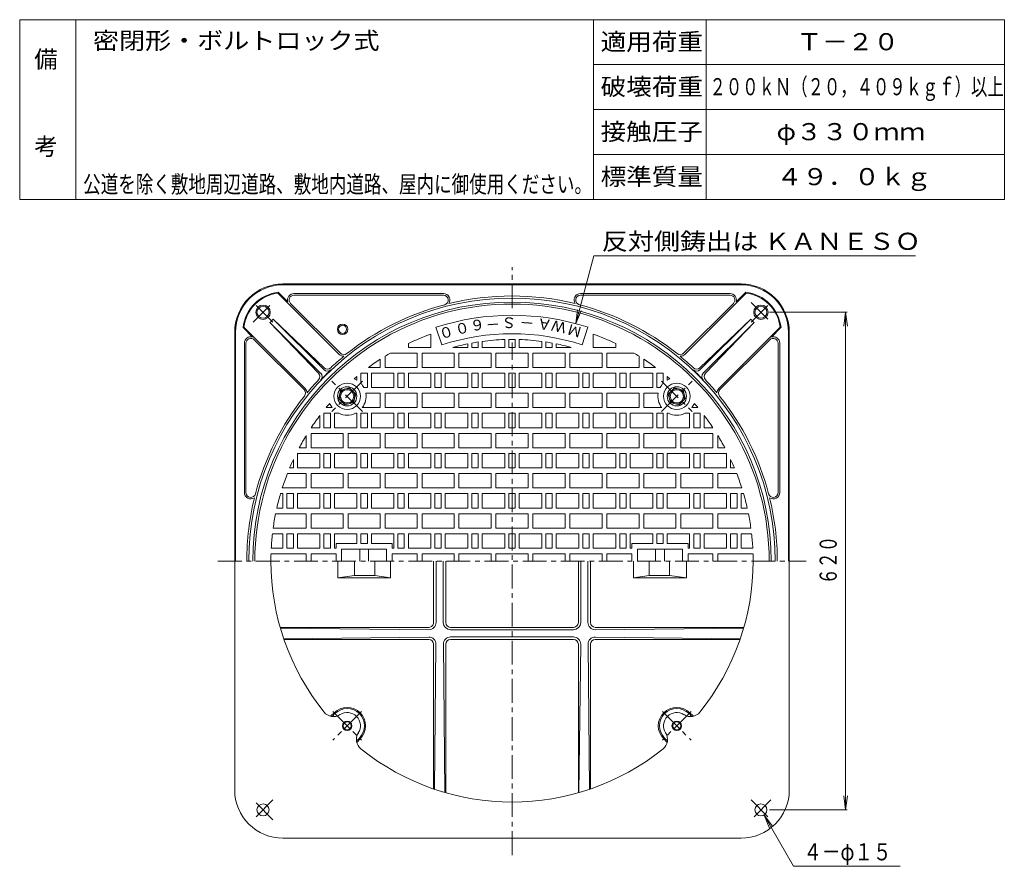
# Model space of a CAD drawing. Units: millimetres. Extents: x -687 to 542, y -938 to 985.
# Drawn here: x -687 to 538, y -69 to 985 of the extents above; entities that cross this region are included whole.
import ezdxf

# ---------------------------------------------------------------- set-up
doc = ezdxf.new("R2010")
doc.units = ezdxf.units.MM
doc.header["$LTSCALE"] = 7
doc.linetypes.add('JWW_CENTER1', pattern=[6.773333, 4.233333, -0.846667, 0.846667, -0.846667])
for name, color, linetype in [('F-0ﾚｲﾔ', 7, 'Continuous'), ('F-4ﾚｲﾔ', 7, 'Continuous'), ('その他', 7, 'Continuous'), ('仕上', 7, 'Continuous'), ('建具', 7, 'Continuous'), ('躯体', 7, 'Continuous')]:
    doc.layers.add(name, color=color, linetype=linetype)
doc.styles.add('ＭＳ ゴシック', font='txt', dxfattribs={"height": 1})

msp = doc.modelspace()

# ---------------------------------------------------------------- linework, layer by layer
at = {"layer": 'F-0ﾚｲﾔ', "color": 7, "linetype": 'Continuous', "lineweight": 9}
for p, q in [((537.9, 985.4), (-687.1, 985.4)), ((-687.1, 761.4), (-687.1, 985.4)), ((-617.1, 761.4), (-617.1, 985.4)), ((26.9, 761.4), (26.9, 985.4)), ((166.9, 761.4), (166.9, 985.4)), ((537.9, 761.4), (537.9, 985.4)), ((537.9, 929.4), (26.9, 929.4)), ((537.9, 873.4), (26.9, 873.4)), ((537.9, 817.4), (26.9, 817.4)), ((537.9, 761.4), (-687.1, 761.4))]:
    msp.add_line(p, q, dxfattribs=at)
at = {"layer": 'その他', "color": 7, "linetype": 'Continuous', "lineweight": 9}
for p, q in [((4.6, 607), (27.2, 691.4)), ((27.2, 691.4), (427.3, 691.4)), ((4.6, 607), (6.8, 624.3)), ((4.6, 607), (11.3, 623.1)), ((245.6, 621.1), (342.5, 621.1)), ((340.4, 621.1), (338.1, 603.8)), ((340.4, 1.6), (340.4, 621.1)), ((340.4, 621.1), (342.6, 603.8)), ((340.4, 1.6), (338.1, 19)), ((340.4, 1.6), (342.6, 19)), ((245.6, 1.6), (342.5, 1.6)), ((238.9, -4.9), (249.5, -18.7)), ((238.9, -4.9), (245.6, -21)), ((238.9, -4.9), (275.7, -68.6)), ((275.7, -68.6), (408.1, -68.6))]:
    msp.add_line(p, q, dxfattribs=at)
at = {"layer": '仕上', "color": 3, "linetype": 'JWW_CENTER1', "lineweight": 9}
for p, q in [((-74.6, 626.1), (-74.6, 677.4)), ((-74.6, -54.6), (-74.6, 583.3)), ((-260.6, 535.5), (-298.8, 497.4)), ((-260.6, 497.4), (-298.8, 535.5)), ((111.3, 535.5), (149.5, 497.4)), ((111.3, 497.4), (149.5, 535.5)), ((-440.6, 311.4), (291.4, 311.4))]:
    msp.add_line(p, q, dxfattribs=at)
at = {"layer": '仕上', "color": 3, "linetype": 'Continuous', "lineweight": 9}
for p, q in [((-162.1, 580.5), (-169.2, 602.4)), ((12.8, 580.5), (19.9, 602.4)), ((-175.6, 593.9), (-175.6, 577.4)), ((26.4, 593.9), (26.4, 577.4)), ((-203.6, 582.2), (-203.6, 577.4)), ((-175.6, 577.4), (-203.6, 577.4)), ((-129.6, 577.4), (-148.3, 577.4)), ((-129.6, 581.9), (-129.6, 577.4)), ((-124.6, 582.8), (-124.6, 577.4)), ((-124.6, 577.4), (-116.6, 577.4)), ((-116.6, 584.2), (-116.6, 577.4)), ((-111.6, 584.9), (-111.6, 577.4)), ((-83.6, 577.4), (-111.6, 577.4)), ((-83.6, 587.2), (-83.6, 577.4)), ((-78.6, 587.4), (-78.6, 577.4)), ((-78.6, 577.4), (-70.6, 577.4)), ((-70.6, 587.4), (-70.6, 577.4)), ((-65.6, 587.2), (-65.6, 577.4)), ((-65.6, 577.4), (-37.6, 577.4)), ((-37.6, 584.9), (-37.6, 577.4)), ((-32.6, 584.2), (-32.6, 577.4)), ((-24.6, 577.4), (-32.6, 577.4)), ((-24.6, 582.8), (-24.6, 577.4)), ((-19.6, 581.9), (-19.6, 577.4)), ((-19.6, 577.4), (-1, 577.4)), ((26.4, 577.4), (54.4, 577.4)), ((54.4, 582.2), (54.4, 577.4)), ((-232.6, 552.4), (-232.6, 566.4)), ((-226, 570.4), (-192.6, 570.4)), ((-192.6, 552.4), (-192.6, 570.4)), ((-186.6, 552.4), (-186.6, 570.4)), ((-186.6, 570.4), (-146.6, 570.4)), ((-146.6, 552.4), (-146.6, 570.4)), ((-140.6, 552.4), (-140.6, 570.4)), ((-140.6, 570.4), (-100.6, 570.4)), ((-100.6, 552.4), (-100.6, 570.4)), ((-94.6, 570.4), (-54.6, 570.4)), ((-94.6, 552.4), (-94.6, 570.4)), ((-54.6, 552.4), (-54.6, 570.4)), ((-48.6, 552.4), (-48.6, 570.4)), ((-8.6, 570.4), (-48.6, 570.4)), ((-8.6, 552.4), (-8.6, 570.4)), ((-2.6, 552.4), (-2.6, 570.4)), ((37.4, 570.4), (-2.6, 570.4)), ((37.4, 552.4), (37.4, 570.4)), ((43.4, 552.4), (43.4, 570.4)), ((76.8, 570.4), (43.4, 570.4)), ((83.4, 552.4), (83.4, 566.4)), ((-238.6, 552.4), (-253.3, 552.4)), ((-238.6, 552.4), (-238.6, 562.6)), ((-192.6, 552.4), (-232.6, 552.4)), ((-146.6, 552.4), (-186.6, 552.4)), ((-100.6, 552.4), (-140.6, 552.4)), ((-94.6, 552.4), (-54.6, 552.4)), ((-48.6, 552.4), (-8.6, 552.4)), ((-2.6, 552.4), (37.4, 552.4)), ((43.4, 552.4), (83.4, 552.4)), ((89.4, 552.4), (89.4, 562.6)), ((89.4, 552.4), (104, 552.4)), ((-267.6, 541.1), (-267.6, 536.6)), ((-262.6, 545.2), (-262.6, 532.6)), ((-262.4, 545.4), (-254.6, 545.4)), ((-254.6, 545.4), (-254.6, 527.4)), ((-249.6, 545.4), (-249.6, 527.4)), ((-221.6, 545.4), (-249.6, 545.4)), ((-221.6, 545.4), (-221.6, 527.4)), ((-216.6, 545.4), (-216.6, 527.4)), ((-216.6, 545.4), (-208.6, 545.4)), ((-208.6, 545.4), (-208.6, 527.4)), ((-203.6, 545.4), (-203.6, 527.4)), ((-175.6, 545.4), (-203.6, 545.4)), ((-175.6, 545.4), (-175.6, 527.4)), ((-170.6, 545.4), (-170.6, 527.4)), ((-170.6, 545.4), (-162.6, 545.4)), ((-162.6, 545.4), (-162.6, 527.4)), ((-157.6, 545.4), (-157.6, 527.4)), ((-129.6, 545.4), (-157.6, 545.4)), ((-129.6, 545.4), (-129.6, 527.4)), ((-124.6, 545.4), (-124.6, 527.4)), ((-124.6, 545.4), (-116.6, 545.4)), ((-116.6, 545.4), (-116.6, 527.4)), ((-111.6, 545.4), (-111.6, 527.4)), ((-83.6, 545.4), (-111.6, 545.4)), ((-83.6, 545.4), (-83.6, 527.4)), ((-78.6, 545.4), (-70.6, 545.4)), ((-78.6, 545.4), (-78.6, 527.4)), ((-70.6, 545.4), (-70.6, 527.4)), ((-65.6, 545.4), (-37.6, 545.4)), ((-65.6, 545.4), (-65.6, 527.4)), ((-37.6, 545.4), (-37.6, 527.4)), ((-32.6, 545.4), (-32.6, 527.4)), ((-24.6, 545.4), (-32.6, 545.4)), ((-24.6, 545.4), (-24.6, 527.4)), ((-19.6, 545.4), (8.4, 545.4)), ((-19.6, 545.4), (-19.6, 527.4)), ((8.4, 545.4), (8.4, 527.4)), ((13.4, 545.4), (13.4, 527.4)), ((21.4, 545.4), (13.4, 545.4)), ((21.4, 545.4), (21.4, 527.4)), ((26.4, 545.4), (54.4, 545.4)), ((26.4, 545.4), (26.4, 527.4)), ((54.4, 545.4), (54.4, 527.4)), ((59.4, 545.4), (59.4, 527.4)), ((67.4, 545.4), (59.4, 545.4)), ((67.4, 545.4), (67.4, 527.4)), ((72.4, 545.4), (100.4, 545.4)), ((72.4, 545.4), (72.4, 527.4)), ((100.4, 545.4), (100.4, 527.4)), ((105.4, 545.4), (105.4, 527.4)), ((113.1, 545.4), (105.4, 545.4)), ((113.4, 545.2), (113.4, 532.6)), ((118.4, 541.1), (118.4, 536.6)), ((-258.9, 527.4), (-254.6, 527.4)), ((-221.6, 527.4), (-249.6, 527.4)), ((-216.6, 527.4), (-208.6, 527.4)), ((-175.6, 527.4), (-203.6, 527.4)), ((-170.6, 527.4), (-162.6, 527.4)), ((-129.6, 527.4), (-157.6, 527.4)), ((-124.6, 527.4), (-116.6, 527.4)), ((-83.6, 527.4), (-111.6, 527.4)), ((-78.6, 527.4), (-70.6, 527.4)), ((-65.6, 527.4), (-37.6, 527.4)), ((-24.6, 527.4), (-32.6, 527.4)), ((-19.6, 527.4), (8.4, 527.4)), ((21.4, 527.4), (13.4, 527.4)), ((26.4, 527.4), (54.4, 527.4)), ((67.4, 527.4), (59.4, 527.4)), ((72.4, 527.4), (100.4, 527.4)), ((109.6, 527.4), (105.4, 527.4)), ((-256.5, 520.4), (-238.6, 520.4)), ((-238.6, 502.4), (-238.6, 520.4)), ((-232.6, 502.4), (-232.6, 520.4)), ((-232.6, 520.4), (-192.6, 520.4)), ((-192.6, 502.4), (-192.6, 520.4)), ((-186.6, 502.4), (-186.6, 520.4)), ((-186.6, 520.4), (-146.6, 520.4)), ((-146.6, 502.4), (-146.6, 520.4)), ((-140.6, 502.4), (-140.6, 520.4)), ((-140.6, 520.4), (-100.6, 520.4)), ((-100.6, 502.4), (-100.6, 520.4)), ((-94.6, 502.4), (-94.6, 520.4)), ((-94.6, 520.4), (-54.6, 520.4)), ((-54.6, 502.4), (-54.6, 520.4)), ((-48.6, 502.4), (-48.6, 520.4)), ((-48.6, 520.4), (-8.6, 520.4)), ((-8.6, 502.4), (-8.6, 520.4)), ((-2.6, 502.4), (-2.6, 520.4)), ((37.4, 520.4), (-2.6, 520.4)), ((37.4, 502.4), (37.4, 520.4)), ((43.4, 502.4), (43.4, 520.4)), ((83.4, 520.4), (43.4, 520.4)), ((83.4, 502.4), (83.4, 520.4)), ((89.4, 502.4), (89.4, 520.4)), ((107.3, 520.4), (89.4, 520.4)), ((-298.5, 502.4), (-306, 502.4)), ((-238.6, 502.4), (-260.9, 502.4)), ((-192.6, 502.4), (-232.6, 502.4)), ((-146.6, 502.4), (-186.6, 502.4)), ((-100.6, 502.4), (-140.6, 502.4)), ((-54.6, 502.4), (-94.6, 502.4)), ((-8.6, 502.4), (-48.6, 502.4)), ((-2.6, 502.4), (37.4, 502.4)), ((43.4, 502.4), (83.4, 502.4)), ((89.4, 502.4), (111.6, 502.4)), ((149.3, 502.4), (156.7, 502.4)), ((-313.6, 492.7), (-313.6, 477.4)), ((-308.6, 495.4), (-308.6, 477.4)), ((-308.6, 495.4), (-300.6, 495.4)), ((-300.6, 495.4), (-300.6, 477.4)), ((-295.6, 495.4), (-295.6, 477.4)), ((-290.1, 495.4), (-295.6, 495.4)), ((-267.6, 495.4), (-269.3, 495.4)), ((-267.6, 495.4), (-267.6, 477.4)), ((-262.6, 495.4), (-262.6, 477.4)), ((-262.6, 495.4), (-254.6, 495.4)), ((-254.6, 495.4), (-254.6, 477.4)), ((-249.6, 495.4), (-249.6, 477.4)), ((-221.6, 495.4), (-249.6, 495.4)), ((-221.6, 495.4), (-221.6, 477.4)), ((-216.6, 495.4), (-216.6, 477.4)), ((-216.6, 495.4), (-208.6, 495.4)), ((-208.6, 495.4), (-208.6, 477.4)), ((-203.6, 495.4), (-203.6, 477.4)), ((-175.6, 495.4), (-203.6, 495.4)), ((-175.6, 495.4), (-175.6, 477.4)), ((-170.6, 495.4), (-170.6, 477.4)), ((-170.6, 495.4), (-162.6, 495.4)), ((-162.6, 495.4), (-162.6, 477.4)), ((-157.6, 495.4), (-157.6, 477.4)), ((-129.6, 495.4), (-157.6, 495.4)), ((-129.6, 495.4), (-129.6, 477.4)), ((-124.6, 495.4), (-124.6, 477.4)), ((-124.6, 495.4), (-116.6, 495.4)), ((-116.6, 495.4), (-116.6, 477.4)), ((-111.6, 495.4), (-111.6, 477.4)), ((-83.6, 495.4), (-111.6, 495.4)), ((-83.6, 495.4), (-83.6, 477.4)), ((-78.6, 495.4), (-70.6, 495.4)), ((-78.6, 495.4), (-78.6, 477.4)), ((-70.6, 495.4), (-70.6, 477.4)), ((-65.6, 495.4), (-37.6, 495.4)), ((-65.6, 495.4), (-65.6, 477.4)), ((-37.6, 495.4), (-37.6, 477.4)), ((-32.6, 495.4), (-32.6, 477.4)), ((-24.6, 495.4), (-32.6, 495.4)), ((-24.6, 495.4), (-24.6, 477.4)), ((-19.6, 495.4), (8.4, 495.4)), ((-19.6, 495.4), (-19.6, 477.4)), ((8.4, 495.4), (8.4, 477.4)), ((13.4, 495.4), (13.4, 477.4)), ((21.4, 495.4), (13.4, 495.4)), ((21.4, 495.4), (21.4, 477.4)), ((26.4, 495.4), (54.4, 495.4)), ((26.4, 495.4), (26.4, 477.4)), ((54.4, 495.4), (54.4, 477.4)), ((59.4, 495.4), (59.4, 477.4)), ((67.4, 495.4), (59.4, 495.4)), ((67.4, 495.4), (67.4, 477.4)), ((72.4, 495.4), (100.4, 495.4)), ((72.4, 495.4), (72.4, 477.4)), ((100.4, 495.4), (100.4, 477.4)), ((105.4, 495.4), (105.4, 477.4)), ((113.4, 495.4), (105.4, 495.4)), ((113.4, 495.4), (113.4, 477.4)), ((118.4, 495.4), (118.4, 477.4)), ((118.4, 495.4), (120, 495.4)), ((140.9, 495.4), (146.4, 495.4)), ((146.4, 495.4), (146.4, 477.4)), ((151.4, 495.4), (151.4, 477.4)), ((159.4, 495.4), (151.4, 495.4)), ((159.4, 495.4), (159.4, 477.4)), ((164.4, 492.7), (164.4, 477.4)), ((-330.6, 452.4), (-330.6, 467.8)), ((-324.6, 452.4), (-324.6, 470.4)), ((-324.6, 470.4), (-284.6, 470.4)), ((-324.5, 477.4), (-313.6, 477.4)), ((-308.6, 477.4), (-300.6, 477.4)), ((-267.6, 477.4), (-295.6, 477.4)), ((-284.6, 452.4), (-284.6, 470.4)), ((-278.6, 452.4), (-278.6, 470.4)), ((-278.6, 470.4), (-238.6, 470.4)), ((-262.6, 477.4), (-254.6, 477.4)), ((-221.6, 477.4), (-249.6, 477.4)), ((-238.6, 452.4), (-238.6, 470.4)), ((-232.6, 452.4), (-232.6, 470.4)), ((-232.6, 470.4), (-192.6, 470.4)), ((-216.6, 477.4), (-208.6, 477.4)), ((-175.6, 477.4), (-203.6, 477.4)), ((-192.6, 452.4), (-192.6, 470.4)), ((-186.6, 452.4), (-186.6, 470.4)), ((-186.6, 470.4), (-146.6, 470.4)), ((-170.6, 477.4), (-162.6, 477.4)), ((-129.6, 477.4), (-157.6, 477.4)), ((-146.6, 452.4), (-146.6, 470.4)), ((-140.6, 452.4), (-140.6, 470.4)), ((-140.6, 470.4), (-100.6, 470.4)), ((-124.6, 477.4), (-116.6, 477.4)), ((-83.6, 477.4), (-111.6, 477.4)), ((-100.6, 452.4), (-100.6, 470.4)), ((-94.6, 452.4), (-94.6, 470.4)), ((-94.6, 470.4), (-54.6, 470.4)), ((-78.6, 477.4), (-70.6, 477.4)), ((-65.6, 477.4), (-37.6, 477.4)), ((-54.6, 452.4), (-54.6, 470.4)), ((-48.6, 452.4), (-48.6, 470.4)), ((-48.6, 470.4), (-8.6, 470.4)), ((-24.6, 477.4), (-32.6, 477.4)), ((-19.6, 477.4), (8.4, 477.4)), ((-8.6, 452.4), (-8.6, 470.4)), ((-2.6, 452.4), (-2.6, 470.4)), ((-2.6, 470.4), (37.4, 470.4)), ((21.4, 477.4), (13.4, 477.4)), ((26.4, 477.4), (54.4, 477.4)), ((37.4, 452.4), (37.4, 470.4)), ((43.4, 452.4), (43.4, 470.4)), ((83.4, 470.4), (43.4, 470.4)), ((67.4, 477.4), (59.4, 477.4)), ((72.4, 477.4), (100.4, 477.4)), ((83.4, 452.4), (83.4, 470.4)), ((89.4, 452.4), (89.4, 470.4)), ((129.4, 470.4), (89.4, 470.4)), ((113.4, 477.4), (105.4, 477.4)), ((118.4, 477.4), (146.4, 477.4)), ((129.4, 452.4), (129.4, 470.4)), ((135.4, 452.4), (135.4, 470.4)), ((175.4, 470.4), (135.4, 470.4)), ((159.4, 477.4), (151.4, 477.4)), ((175.3, 477.4), (164.4, 477.4)), ((175.4, 452.4), (175.4, 470.4)), ((181.4, 452.4), (181.4, 467.8)), ((-341.6, 445.4), (-341.6, 427.4)), ((-313.6, 445.4), (-341.6, 445.4)), ((-330.6, 452.4), (-339.4, 452.4)), ((-284.6, 452.4), (-324.6, 452.4)), ((-313.6, 445.4), (-313.6, 427.4)), ((-308.6, 445.4), (-308.6, 427.4)), ((-308.6, 445.4), (-300.6, 445.4)), ((-300.6, 445.4), (-300.6, 427.4)), ((-295.6, 445.4), (-295.6, 427.4)), ((-267.6, 445.4), (-295.6, 445.4)), ((-238.6, 452.4), (-278.6, 452.4)), ((-267.6, 445.4), (-267.6, 427.4)), ((-262.6, 445.4), (-262.6, 427.4)), ((-262.6, 445.4), (-254.6, 445.4)), ((-254.6, 445.4), (-254.6, 427.4)), ((-249.6, 445.4), (-249.6, 427.4)), ((-221.6, 445.4), (-249.6, 445.4)), ((-192.6, 452.4), (-232.6, 452.4)), ((-221.6, 445.4), (-221.6, 427.4)), ((-216.6, 445.4), (-216.6, 427.4)), ((-216.6, 445.4), (-208.6, 445.4)), ((-208.6, 445.4), (-208.6, 427.4)), ((-203.6, 445.4), (-203.6, 427.4)), ((-175.6, 445.4), (-203.6, 445.4)), ((-146.6, 452.4), (-186.6, 452.4)), ((-175.6, 445.4), (-175.6, 427.4)), ((-170.6, 445.4), (-170.6, 427.4)), ((-170.6, 445.4), (-162.6, 445.4)), ((-162.6, 445.4), (-162.6, 427.4)), ((-157.6, 445.4), (-157.6, 427.4)), ((-129.6, 445.4), (-157.6, 445.4)), ((-100.6, 452.4), (-140.6, 452.4)), ((-129.6, 445.4), (-129.6, 427.4)), ((-124.6, 445.4), (-124.6, 427.4)), ((-124.6, 445.4), (-116.6, 445.4)), ((-116.6, 445.4), (-116.6, 427.4)), ((-111.6, 445.4), (-111.6, 427.4)), ((-83.6, 445.4), (-111.6, 445.4)), ((-54.6, 452.4), (-94.6, 452.4)), ((-83.6, 445.4), (-83.6, 427.4)), ((-78.6, 445.4), (-70.6, 445.4)), ((-78.6, 445.4), (-78.6, 427.4)), ((-70.6, 445.4), (-70.6, 427.4)), ((-65.6, 445.4), (-37.6, 445.4)), ((-65.6, 445.4), (-65.6, 427.4)), ((-8.6, 452.4), (-48.6, 452.4)), ((-37.6, 445.4), (-37.6, 427.4)), ((-32.6, 445.4), (-32.6, 427.4)), ((-24.6, 445.4), (-32.6, 445.4)), ((-24.6, 445.4), (-24.6, 427.4)), ((-19.6, 445.4), (8.4, 445.4)), ((-19.6, 445.4), (-19.6, 427.4)), ((37.4, 452.4), (-2.6, 452.4)), ((8.4, 445.4), (8.4, 427.4)), ((13.4, 445.4), (13.4, 427.4)), ((21.4, 445.4), (13.4, 445.4)), ((21.4, 445.4), (21.4, 427.4)), ((26.4, 445.4), (54.4, 445.4)), ((26.4, 445.4), (26.4, 427.4)), ((43.4, 452.4), (83.4, 452.4)), ((54.4, 445.4), (54.4, 427.4)), ((59.4, 445.4), (59.4, 427.4)), ((67.4, 445.4), (59.4, 445.4)), ((67.4, 445.4), (67.4, 427.4)), ((72.4, 445.4), (100.4, 445.4)), ((72.4, 445.4), (72.4, 427.4)), ((89.4, 452.4), (129.4, 452.4)), ((100.4, 445.4), (100.4, 427.4)), ((105.4, 445.4), (105.4, 427.4)), ((113.4, 445.4), (105.4, 445.4)), ((113.4, 445.4), (113.4, 427.4)), ((118.4, 445.4), (146.4, 445.4)), ((118.4, 445.4), (118.4, 427.4)), ((135.4, 452.4), (175.4, 452.4)), ((146.4, 445.4), (146.4, 427.4)), ((151.4, 445.4), (151.4, 427.4)), ((159.4, 445.4), (151.4, 445.4)), ((159.4, 445.4), (159.4, 427.4)), ((164.4, 445.4), (192.4, 445.4)), ((164.4, 445.4), (164.4, 427.4)), ((181.4, 452.4), (190.2, 452.4)), ((192.4, 445.4), (192.4, 427.4)), ((-346.6, 437.9), (-346.6, 427.4)), ((197.4, 437.9), (197.4, 427.4)), ((-354.1, 420.4), (-330.6, 420.4)), ((-351.3, 427.4), (-346.6, 427.4)), ((-313.6, 427.4), (-341.6, 427.4)), ((-330.6, 402.4), (-330.6, 420.4)), ((-324.6, 402.4), (-324.6, 420.4)), ((-324.6, 420.4), (-284.6, 420.4)), ((-308.6, 427.4), (-300.6, 427.4)), ((-267.6, 427.4), (-295.6, 427.4)), ((-284.6, 402.4), (-284.6, 420.4)), ((-278.6, 402.4), (-278.6, 420.4)), ((-278.6, 420.4), (-238.6, 420.4)), ((-262.6, 427.4), (-254.6, 427.4)), ((-221.6, 427.4), (-249.6, 427.4)), ((-238.6, 402.4), (-238.6, 420.4)), ((-232.6, 402.4), (-232.6, 420.4)), ((-232.6, 420.4), (-192.6, 420.4)), ((-216.6, 427.4), (-208.6, 427.4)), ((-175.6, 427.4), (-203.6, 427.4)), ((-192.6, 402.4), (-192.6, 420.4)), ((-186.6, 402.4), (-186.6, 420.4)), ((-186.6, 420.4), (-146.6, 420.4)), ((-170.6, 427.4), (-162.6, 427.4)), ((-129.6, 427.4), (-157.6, 427.4)), ((-146.6, 402.4), (-146.6, 420.4)), ((-140.6, 402.4), (-140.6, 420.4)), ((-140.6, 420.4), (-100.6, 420.4)), ((-124.6, 427.4), (-116.6, 427.4)), ((-83.6, 427.4), (-111.6, 427.4)), ((-100.6, 402.4), (-100.6, 420.4)), ((-94.6, 420.4), (-54.6, 420.4)), ((-94.6, 402.4), (-94.6, 420.4)), ((-78.6, 427.4), (-70.6, 427.4)), ((-65.6, 427.4), (-37.6, 427.4)), ((-54.6, 402.4), (-54.6, 420.4)), ((-48.6, 402.4), (-48.6, 420.4)), ((-8.6, 420.4), (-48.6, 420.4)), ((-24.6, 427.4), (-32.6, 427.4)), ((-19.6, 427.4), (8.4, 427.4)), ((-8.6, 402.4), (-8.6, 420.4)), ((-2.6, 402.4), (-2.6, 420.4)), ((37.4, 420.4), (-2.6, 420.4)), ((21.4, 427.4), (13.4, 427.4)), ((26.4, 427.4), (54.4, 427.4)), ((37.4, 402.4), (37.4, 420.4)), ((43.4, 402.4), (43.4, 420.4)), ((83.4, 420.4), (43.4, 420.4)), ((67.4, 427.4), (59.4, 427.4)), ((72.4, 427.4), (100.4, 427.4)), ((83.4, 402.4), (83.4, 420.4)), ((89.4, 402.4), (89.4, 420.4)), ((129.4, 420.4), (89.4, 420.4)), ((113.4, 427.4), (105.4, 427.4)), ((118.4, 427.4), (146.4, 427.4)), ((129.4, 402.4), (129.4, 420.4)), ((135.4, 402.4), (135.4, 420.4)), ((175.4, 420.4), (135.4, 420.4)), ((159.4, 427.4), (151.4, 427.4)), ((164.4, 427.4), (192.4, 427.4)), ((175.4, 402.4), (175.4, 420.4)), ((181.4, 402.4), (181.4, 420.4)), ((204.9, 420.4), (181.4, 420.4)), ((202, 427.4), (197.4, 427.4)), ((-362.6, 395.4), (-359.6, 395.4)), ((-330.6, 402.4), (-360.5, 402.4)), ((-359.6, 395.4), (-359.6, 377.4)), ((-354.6, 395.4), (-354.6, 377.4)), ((-354.6, 395.4), (-346.6, 395.4)), ((-346.6, 395.4), (-346.6, 377.4)), ((-341.6, 395.4), (-341.6, 377.4)), ((-313.6, 395.4), (-341.6, 395.4)), ((-284.6, 402.4), (-324.6, 402.4)), ((-313.6, 395.4), (-313.6, 377.4)), ((-308.6, 395.4), (-308.6, 377.4)), ((-308.6, 395.4), (-300.6, 395.4)), ((-300.6, 395.4), (-300.6, 377.4)), ((-295.6, 395.4), (-295.6, 377.4)), ((-267.6, 395.4), (-295.6, 395.4)), ((-238.6, 402.4), (-278.6, 402.4)), ((-267.6, 395.4), (-267.6, 377.4)), ((-262.6, 395.4), (-262.6, 377.4)), ((-262.6, 395.4), (-254.6, 395.4)), ((-254.6, 395.4), (-254.6, 377.4)), ((-249.6, 395.4), (-249.6, 377.4)), ((-221.6, 395.4), (-249.6, 395.4)), ((-192.6, 402.4), (-232.6, 402.4)), ((-221.6, 395.4), (-221.6, 377.4)), ((-216.6, 395.4), (-216.6, 377.4)), ((-216.6, 395.4), (-208.6, 395.4)), ((-208.6, 395.4), (-208.6, 377.4)), ((-203.6, 395.4), (-203.6, 377.4)), ((-175.6, 395.4), (-203.6, 395.4)), ((-146.6, 402.4), (-186.6, 402.4)), ((-175.6, 395.4), (-175.6, 377.4)), ((-170.6, 395.4), (-170.6, 377.4)), ((-170.6, 395.4), (-162.6, 395.4)), ((-162.6, 395.4), (-162.6, 377.4)), ((-157.6, 395.4), (-157.6, 377.4)), ((-129.6, 395.4), (-157.6, 395.4)), ((-100.6, 402.4), (-140.6, 402.4)), ((-129.6, 395.4), (-129.6, 377.4)), ((-124.6, 395.4), (-124.6, 377.4)), ((-124.6, 395.4), (-116.6, 395.4)), ((-116.6, 395.4), (-116.6, 377.4)), ((-111.6, 395.4), (-111.6, 377.4)), ((-83.6, 395.4), (-111.6, 395.4)), ((-94.6, 402.4), (-54.6, 402.4)), ((-83.6, 395.4), (-83.6, 377.4)), ((-78.6, 395.4), (-70.6, 395.4)), ((-78.6, 395.4), (-78.6, 377.4)), ((-70.6, 395.4), (-70.6, 377.4)), ((-65.6, 395.4), (-37.6, 395.4)), ((-65.6, 395.4), (-65.6, 377.4)), ((-48.6, 402.4), (-8.6, 402.4)), ((-37.6, 395.4), (-37.6, 377.4)), ((-32.6, 395.4), (-32.6, 377.4)), ((-24.6, 395.4), (-32.6, 395.4)), ((-24.6, 395.4), (-24.6, 377.4)), ((-19.6, 395.4), (8.4, 395.4)), ((-19.6, 395.4), (-19.6, 377.4)), ((-2.6, 402.4), (37.4, 402.4)), ((8.4, 395.4), (8.4, 377.4)), ((13.4, 395.4), (13.4, 377.4)), ((21.4, 395.4), (13.4, 395.4)), ((21.4, 395.4), (21.4, 377.4)), ((26.4, 395.4), (54.4, 395.4)), ((26.4, 395.4), (26.4, 377.4)), ((43.4, 402.4), (83.4, 402.4)), ((54.4, 395.4), (54.4, 377.4)), ((59.4, 395.4), (59.4, 377.4)), ((67.4, 395.4), (59.4, 395.4)), ((67.4, 395.4), (67.4, 377.4)), ((72.4, 395.4), (100.4, 395.4)), ((72.4, 395.4), (72.4, 377.4)), ((89.4, 402.4), (129.4, 402.4)), ((100.4, 395.4), (100.4, 377.4)), ((105.4, 395.4), (105.4, 377.4)), ((113.4, 395.4), (105.4, 395.4)), ((113.4, 395.4), (113.4, 377.4)), ((118.4, 395.4), (146.4, 395.4)), ((118.4, 395.4), (118.4, 377.4)), ((135.4, 402.4), (175.4, 402.4)), ((146.4, 395.4), (146.4, 377.4)), ((151.4, 395.4), (151.4, 377.4)), ((159.4, 395.4), (151.4, 395.4)), ((159.4, 395.4), (159.4, 377.4)), ((164.4, 395.4), (192.4, 395.4)), ((164.4, 395.4), (164.4, 377.4)), ((181.4, 402.4), (211.2, 402.4)), ((192.4, 395.4), (192.4, 377.4)), ((197.4, 395.4), (197.4, 377.4)), ((205.4, 395.4), (197.4, 395.4)), ((205.4, 395.4), (205.4, 377.4)), ((210.4, 395.4), (210.4, 377.4)), ((213.4, 395.4), (210.4, 395.4)), ((-368.8, 370.4), (-330.6, 370.4)), ((-367.3, 377.4), (-359.6, 377.4)), ((-354.6, 377.4), (-346.6, 377.4)), ((-313.6, 377.4), (-341.6, 377.4)), ((-330.6, 352.4), (-330.6, 370.4)), ((-324.6, 352.4), (-324.6, 370.4)), ((-324.6, 370.4), (-284.6, 370.4)), ((-308.6, 377.4), (-300.6, 377.4)), ((-267.6, 377.4), (-295.6, 377.4)), ((-284.6, 352.4), (-284.6, 370.4)), ((-278.6, 352.4), (-278.6, 370.4)), ((-278.6, 370.4), (-238.6, 370.4)), ((-262.6, 377.4), (-254.6, 377.4)), ((-221.6, 377.4), (-249.6, 377.4)), ((-238.6, 352.4), (-238.6, 370.4)), ((-232.6, 352.4), (-232.6, 370.4)), ((-232.6, 370.4), (-192.6, 370.4)), ((-216.6, 377.4), (-208.6, 377.4)), ((-175.6, 377.4), (-203.6, 377.4)), ((-192.6, 352.4), (-192.6, 370.4)), ((-186.6, 352.4), (-186.6, 370.4)), ((-186.6, 370.4), (-146.6, 370.4)), ((-170.6, 377.4), (-162.6, 377.4)), ((-129.6, 377.4), (-157.6, 377.4)), ((-146.6, 352.4), (-146.6, 370.4)), ((-140.6, 352.4), (-140.6, 370.4)), ((-140.6, 370.4), (-100.6, 370.4)), ((-124.6, 377.4), (-116.6, 377.4)), ((-83.6, 377.4), (-111.6, 377.4)), ((-100.6, 352.4), (-100.6, 370.4)), ((-94.6, 370.4), (-54.6, 370.4)), ((-94.6, 352.4), (-94.6, 370.4)), ((-78.6, 377.4), (-70.6, 377.4)), ((-65.6, 377.4), (-37.6, 377.4)), ((-54.6, 352.4), (-54.6, 370.4)), ((-48.6, 352.4), (-48.6, 370.4)), ((-8.6, 370.4), (-48.6, 370.4)), ((-24.6, 377.4), (-32.6, 377.4)), ((-19.6, 377.4), (8.4, 377.4)), ((-8.6, 352.4), (-8.6, 370.4)), ((-2.6, 352.4), (-2.6, 370.4)), ((37.4, 370.4), (-2.6, 370.4)), ((21.4, 377.4), (13.4, 377.4)), ((26.4, 377.4), (54.4, 377.4)), ((37.4, 352.4), (37.4, 370.4)), ((43.4, 352.4), (43.4, 370.4)), ((83.4, 370.4), (43.4, 370.4)), ((67.4, 377.4), (59.4, 377.4)), ((72.4, 377.4), (100.4, 377.4)), ((83.4, 352.4), (83.4, 370.4)), ((89.4, 352.4), (89.4, 370.4)), ((129.4, 370.4), (89.4, 370.4)), ((113.4, 377.4), (105.4, 377.4)), ((118.4, 377.4), (146.4, 377.4)), ((129.4, 352.4), (129.4, 370.4)), ((135.4, 352.4), (135.4, 370.4)), ((175.4, 370.4), (135.4, 370.4)), ((159.4, 377.4), (151.4, 377.4)), ((164.4, 377.4), (192.4, 377.4)), ((175.4, 352.4), (175.4, 370.4)), ((181.4, 352.4), (181.4, 370.4)), ((219.5, 370.4), (181.4, 370.4)), ((205.4, 377.4), (197.4, 377.4)), ((218, 377.4), (210.4, 377.4)), ((-372.7, 345.4), (-359.6, 345.4)), ((-330.6, 352.4), (-371.8, 352.4)), ((-359.6, 345.4), (-359.6, 327.4)), ((-354.6, 345.4), (-354.6, 327.4)), ((-354.6, 345.4), (-346.6, 345.4)), ((-346.6, 345.4), (-346.6, 327.4)), ((-341.6, 345.4), (-341.6, 327.4)), ((-313.6, 345.4), (-341.6, 345.4)), ((-284.6, 352.4), (-324.6, 352.4)), ((-313.6, 345.4), (-313.6, 327.4)), ((-308.6, 345.4), (-308.6, 327.4)), ((-308.6, 345.4), (-300.6, 345.4)), ((-300.6, 345.4), (-300.6, 327.4)), ((-295.6, 345.4), (-295.6, 327.4)), ((-267.6, 345.4), (-295.6, 345.4)), ((-238.6, 352.4), (-278.6, 352.4)), ((-267.6, 345.4), (-267.6, 333.4)), ((-262.6, 345.4), (-254.6, 345.4)), ((-262.6, 345.4), (-262.6, 333.4)), ((-254.6, 345.4), (-254.6, 333.4)), ((-221.6, 345.4), (-249.6, 345.4)), ((-249.6, 345.4), (-249.6, 333.4)), ((-192.6, 352.4), (-232.6, 352.4)), ((-221.6, 345.4), (-221.6, 327.4)), ((-216.6, 345.4), (-216.6, 327.4)), ((-216.6, 345.4), (-208.6, 345.4)), ((-208.6, 345.4), (-208.6, 327.4)), ((-203.6, 345.4), (-203.6, 327.4)), ((-175.6, 345.4), (-203.6, 345.4)), ((-146.6, 352.4), (-186.6, 352.4)), ((-175.6, 345.4), (-175.6, 327.4)), ((-170.6, 345.4), (-170.6, 327.4)), ((-170.6, 345.4), (-162.6, 345.4)), ((-162.6, 345.4), (-162.6, 327.4)), ((-157.6, 345.4), (-157.6, 327.4)), ((-129.6, 345.4), (-157.6, 345.4)), ((-100.6, 352.4), (-140.6, 352.4)), ((-129.6, 345.4), (-129.6, 327.4)), ((-124.6, 345.4), (-124.6, 327.4)), ((-124.6, 345.4), (-116.6, 345.4)), ((-116.6, 345.4), (-116.6, 327.4)), ((-111.6, 345.4), (-111.6, 327.4)), ((-83.6, 345.4), (-111.6, 345.4)), ((-94.6, 352.4), (-54.6, 352.4)), ((-83.6, 345.4), (-83.6, 327.4)), ((-78.6, 345.4), (-70.6, 345.4)), ((-78.6, 345.4), (-78.6, 327.4)), ((-70.6, 345.4), (-70.6, 327.4)), ((-65.6, 345.4), (-37.6, 345.4)), ((-65.6, 345.4), (-65.6, 327.4)), ((-48.6, 352.4), (-8.6, 352.4)), ((-37.6, 345.4), (-37.6, 327.4)), ((-32.6, 345.4), (-32.6, 327.4)), ((-24.6, 345.4), (-32.6, 345.4)), ((-24.6, 345.4), (-24.6, 327.4)), ((-19.6, 345.4), (8.4, 345.4)), ((-19.6, 345.4), (-19.6, 327.4)), ((-2.6, 352.4), (37.4, 352.4)), ((8.4, 345.4), (8.4, 327.4)), ((13.4, 345.4), (13.4, 327.4)), ((21.4, 345.4), (13.4, 345.4)), ((21.4, 345.4), (21.4, 327.4)), ((26.4, 345.4), (54.4, 345.4)), ((26.4, 345.4), (26.4, 327.4)), ((43.4, 352.4), (83.4, 352.4)), ((54.4, 345.4), (54.4, 327.4)), ((59.4, 345.4), (59.4, 327.4)), ((67.4, 345.4), (59.4, 345.4)), ((67.4, 345.4), (67.4, 327.4)), ((72.4, 345.4), (100.4, 345.4)), ((72.4, 345.4), (72.4, 327.4)), ((89.4, 352.4), (129.4, 352.4)), ((100.4, 345.4), (100.4, 333.4)), ((113.4, 345.4), (105.4, 345.4)), ((105.4, 345.4), (105.4, 333.4)), ((113.4, 345.4), (113.4, 333.4)), ((118.4, 345.4), (146.4, 345.4)), ((118.4, 345.4), (118.4, 333.4)), ((135.4, 352.4), (175.4, 352.4)), ((146.4, 345.4), (146.4, 327.4)), ((151.4, 345.4), (151.4, 327.4)), ((159.4, 345.4), (151.4, 345.4)), ((159.4, 345.4), (159.4, 327.4)), ((164.4, 345.4), (192.4, 345.4)), ((164.4, 345.4), (164.4, 327.4)), ((181.4, 352.4), (222.6, 352.4)), ((192.4, 345.4), (192.4, 327.4)), ((197.4, 345.4), (197.4, 327.4)), ((205.4, 345.4), (197.4, 345.4)), ((205.4, 345.4), (205.4, 327.4)), ((210.4, 345.4), (210.4, 327.4)), ((223.4, 345.4), (210.4, 345.4)), ((-267.6, 333.4), (-293.6, 333.4)), ((-293.6, 327.4), (-293.6, 333.4)), ((-254.6, 333.4), (-262.6, 333.4)), ((-223.6, 333.4), (-249.6, 333.4)), ((-223.6, 327.4), (-223.6, 333.4)), ((74.4, 333.4), (100.4, 333.4)), ((74.4, 327.4), (74.4, 333.4)), ((105.4, 333.4), (113.4, 333.4)), ((118.4, 333.4), (144.4, 333.4)), ((144.4, 327.4), (144.4, 333.4)), ((-330.6, 320.4), (-374.5, 320.4)), ((-374.2, 327.4), (-359.6, 327.4)), ((-354.6, 327.4), (-346.6, 327.4)), ((-313.6, 327.4), (-341.6, 327.4)), ((-330.6, 311.4), (-330.6, 320.4)), ((-293.6, 320.4), (-324.6, 320.4)), ((-324.6, 311.4), (-324.6, 320.4)), ((-308.6, 327.4), (-300.6, 327.4)), ((-293.6, 327.4), (-295.6, 327.4)), ((-293.6, 311.4), (-293.6, 320.4)), ((-230.6, 326.4), (-286.6, 326.4)), ((-286.6, 311.4), (-286.6, 326.4)), ((-264.1, 311.4), (-264.1, 326.4)), ((-253.1, 311.4), (-253.1, 326.4)), ((-230.6, 311.4), (-230.6, 326.4)), ((-221.6, 327.4), (-223.6, 327.4)), ((-192.6, 320.4), (-223.6, 320.4)), ((-223.6, 311.4), (-223.6, 320.4)), ((-216.6, 327.4), (-208.6, 327.4)), ((-175.6, 327.4), (-203.6, 327.4)), ((-192.6, 311.4), (-192.6, 320.4)), ((-186.6, 311.4), (-186.6, 320.4)), ((-186.6, 320.4), (-146.6, 320.4)), ((-170.6, 327.4), (-162.6, 327.4)), ((-129.6, 327.4), (-157.6, 327.4)), ((-146.6, 311.4), (-146.6, 320.4)), ((-140.6, 311.4), (-140.6, 320.4)), ((-140.6, 320.4), (-100.6, 320.4)), ((-124.6, 327.4), (-116.6, 327.4)), ((-83.6, 327.4), (-111.6, 327.4)), ((-100.6, 311.4), (-100.6, 320.4)), ((-94.6, 311.4), (-94.6, 320.4)), ((-94.6, 320.4), (-54.6, 320.4)), ((-78.6, 327.4), (-70.6, 327.4)), ((-65.6, 327.4), (-37.6, 327.4)), ((-54.6, 311.4), (-54.6, 320.4)), ((-48.6, 311.4), (-48.6, 320.4)), ((-48.6, 320.4), (-8.6, 320.4)), ((-24.6, 327.4), (-32.6, 327.4)), ((-19.6, 327.4), (8.4, 327.4)), ((-8.6, 311.4), (-8.6, 320.4)), ((-2.6, 311.4), (-2.6, 320.4)), ((-2.6, 320.4), (37.4, 320.4)), ((21.4, 327.4), (13.4, 327.4)), ((26.4, 327.4), (54.4, 327.4)), ((37.4, 311.4), (37.4, 320.4)), ((43.4, 320.4), (74.4, 320.4)), ((43.4, 311.4), (43.4, 320.4)), ((67.4, 327.4), (59.4, 327.4)), ((72.4, 327.4), (74.4, 327.4)), ((74.4, 311.4), (74.4, 320.4)), ((81.4, 326.4), (137.4, 326.4)), ((81.4, 311.4), (81.4, 326.4)), ((103.9, 311.4), (103.9, 326.4)), ((114.9, 311.4), (114.9, 326.4)), ((137.4, 311.4), (137.4, 326.4)), ((144.4, 327.4), (146.4, 327.4)), ((144.4, 320.4), (175.4, 320.4)), ((144.4, 311.4), (144.4, 320.4)), ((159.4, 327.4), (151.4, 327.4)), ((164.4, 327.4), (192.4, 327.4)), ((175.4, 311.4), (175.4, 320.4)), ((181.4, 320.4), (225.2, 320.4)), ((181.4, 311.4), (181.4, 320.4)), ((205.4, 327.4), (197.4, 327.4)), ((224.9, 327.4), (210.4, 327.4)), ((-291.5, 290.4), (-291.5, 311.4)), ((-270.6, 293.4), (-270.6, 311.4)), ((-245.4, 293.4), (-245.4, 311.4)), ((-225.8, 290.4), (-225.8, 311.4)), ((-172.1, 234.9), (-172.1, 311.4)), ((-169.1, 235), (-169.1, 311.4)), ((-160.1, 234.9), (-160.1, 311.4)), ((-157.1, 234.9), (-157.1, 311.4)), ((7.9, 234.9), (7.9, 311.4)), ((10.9, 234.9), (10.9, 311.4)), ((19.9, 235), (19.9, 311.4)), ((22.9, 234.9), (22.9, 311.4)), ((76.5, 290.4), (76.5, 311.4)), ((96.1, 293.4), (96.1, 311.4)), ((121.3, 293.4), (121.3, 311.4)), ((142.3, 290.4), (142.3, 311.4)), ((-270.6, 293.4), (-291.5, 290.4)), ((-225.8, 290.4), (-291.5, 290.4)), ((-245.4, 293.4), (-270.6, 293.4)), ((-245.4, 293.4), (-225.8, 290.4)), ((96.1, 293.4), (76.5, 290.4)), ((76.5, 290.4), (142.3, 290.4)), ((96.1, 293.4), (121.3, 293.4)), ((121.3, 293.4), (142.3, 290.4)), ((-178.1, 228.9), (-363.1, 228.9)), ((-178.2, 226), (-362.8, 228)), ((1.9, 228.9), (-151.1, 228.9)), ((1.9, 225.9), (-151.1, 225.9)), ((28.9, 228.9), (213.8, 228.9)), ((29, 226), (213.5, 228)), ((-178.3, 216.8), (-358.7, 214.8)), ((-178.1, 213.9), (-358.3, 213.9)), ((1.9, 213.9), (-151.1, 213.9)), ((1.8, 216.9), (-151, 216.9)), ((28.9, 213.9), (209.1, 213.9)), ((29.1, 216.8), (209.4, 214.8)), ((-172.1, 207.9), (-172.1, 27.7)), ((-169.2, 207.7), (-171.2, 27.3)), ((-160, 207.8), (-158, 23.2)), ((-157.1, 207.9), (-157.1, 23)), ((7.9, 207.9), (7.9, 23)), ((10.8, 207.8), (8.7, 23.2)), ((20, 207.7), (21.9, 27.3)), ((22.9, 207.9), (22.9, 27.7)), ((-296, 122.6), (-300.3, 118.2)), ((146.7, 122.6), (151, 118.2)), ((-294.9, 121.5), (-298.5, 117.9)), ((145.6, 121.5), (149.2, 117.9)), ((-264.5, 91.1), (-268.1, 87.5)), ((-263.4, 90.1), (-267.8, 85.7)), ((114.2, 90.1), (118.5, 85.7)), ((115.2, 91.1), (118.8, 87.5))]:
    msp.add_line(p, q, dxfattribs=at)
for centre in [(-279.7, 516.5), (130.4, 516.5)]:
    msp.add_circle(centre, 16.5, dxfattribs=at)
for centre, radius, start, end in [((-74.6, 311.4), 320, 359.9999, 180), ((-74.6, 311.4), 306, 71.9999, 108), ((-74.6, 311.4), 300, 109.6739, 115.4675), ((-74.6, 311.4), 283, 72, 108), ((-74.6, 311.4), 300, 64.5324, 70.3261), ((-74.6, 311.4), 276, 101.4946, 105.4705), ((-74.6, 311.4), 276, 98.7529, 100.4373), ((-74.6, 311.4), 276, 91.8687, 97.7041), ((-74.6, 311.4), 276, 89.1696, 90.8304), ((-74.6, 311.4), 276, 82.2959, 88.1313), ((-74.6, 311.4), 276, 79.5627, 81.2471), ((-74.6, 311.4), 276, 74.5294, 78.5054), ((-74.6, 311.4), 300, 120.3072, 121.7805), ((-74.6, 311.4), 300, 58.2195, 59.6927), ((-74.6, 311.4), 300, 123.1386, 126.5504), ((-74.6, 311.4), 300, 53.4495, 56.8614), ((-74.6, 311.4), 300, 130.0408, 130.8681), ((-74.6, 311.4), 300, 128.7395, 128.8046), ((-74.6, 311.4), 300, 51.1953, 51.2605), ((-74.6, 311.4), 300, 49.1319, 49.9591), ((-279.7, 516.5), 23.5, 59.1212, 68.1009), ((-279.7, 516.5), 23.5, 27.7413, 43.449), ((130.4, 516.5), 23.5, 136.551, 152.2587), ((130.4, 516.5), 23.5, 111.8991, 120.8788), ((-279.7, 516.5), 23.5, 323.2489, 9.6486), ((130.4, 516.5), 23.5, 170.3514, 216.7511), ((-74.6, 311.4), 300, 139.1318, 140.4563), ((-279.7, 516.5), 23.5, 201.8991, 216.7511), ((130.4, 516.5), 23.5, 323.2489, 338.1009), ((-74.6, 311.4), 300, 39.5437, 40.8681), ((-74.6, 311.4), 300, 142.8129, 146.404), ((-279.7, 516.5), 23.5, 243.6651, 296.3349), ((130.4, 516.5), 23.5, 243.6651, 296.3349), ((-74.6, 311.4), 300, 33.5959, 37.1871), ((-74.6, 311.4), 300, 148.5761, 151.9658), ((-74.6, 311.4), 300, 28.0342, 31.4238), ((-74.6, 311.4), 300, 155.0486, 157.2528), ((-74.6, 311.4), 300, 22.7472, 24.9513), ((-74.6, 311.4), 300, 158.695, 162.3422), ((-74.6, 311.4), 300, 17.6578, 21.305), ((-74.6, 311.4), 300, 163.7398, 167.291), ((-74.6, 311.4), 300, 12.709, 16.2601), ((-74.6, 311.4), 300, 168.658, 172.1451), ((-74.6, 311.4), 300, 7.8549, 11.342), ((-74.6, 311.4), 300, 173.4926, 176.9428), ((-74.6, 311.4), 300, 3.0571, 6.5074), ((-74.6, 311.4), 300, 178.2809, 179.9999), ((-74.6, 311.4), 300, 359.9999, 1.719), ((-178.1, 235), 9, 269.3833, 0), ((-178.1, 234.9), 6, 269.9996, 0), ((-151.1, 234.9), 9, 180, 269.9995), ((-151.1, 234.9), 6, 180, 270), ((1.9, 234.9), 6, 270, 0), ((1.9, 234.9), 9, 270, 0), ((28.9, 235), 9, 180, 270.6167), ((28.9, 234.9), 6, 180, 270), ((-178.2, 207.8), 9, 359.3833, 90.6307), ((-178.1, 207.9), 6, 0, 89.9996), ((-151, 207.9), 9, 90, 180.6309), ((-151.1, 207.9), 6, 90, 180), ((1.8, 207.9), 9, 359.3691, 90), ((1.9, 207.9), 6, 0, 90), ((29, 207.8), 9, 89.3691, 180.6167), ((28.9, 207.9), 6, 90, 180), ((-279.7, 106.3), 23, 315, 135), ((-279.7, 106.3), 21.5, 315, 135), ((130.4, 106.3), 23, 45, 225), ((130.4, 106.3), 21.5, 45, 225)]:
    msp.add_arc(centre, radius, start, end, dxfattribs=at)
at = {"layer": '建具', "color": 2, "linetype": 'Continuous', "lineweight": 9}
for p, q in [((-287.5, 524.2), (-276.9, 527)), ((-276.9, 527), (-269.1, 519.3)), ((127.6, 527), (119.8, 519.3)), ((138.2, 524.2), (127.6, 527)), ((-290.3, 513.6), (-287.5, 524.2)), ((-269.1, 519.3), (-271.9, 508.7)), ((119.8, 519.3), (122.7, 508.7)), ((141, 513.6), (138.2, 524.2)), ((-282.5, 505.9), (-290.3, 513.6)), ((-271.9, 508.7), (-282.5, 505.9)), ((122.7, 508.7), (133.3, 505.9)), ((133.3, 505.9), (141, 513.6))]:
    msp.add_line(p, q, dxfattribs=at)
at = {"layer": '建具', "color": 4, "linetype": 'Continuous', "lineweight": 9}
for centre in [(-279.7, 516.5), (130.4, 516.5)]:
    msp.add_circle(centre, 12, dxfattribs=at)
at = {"layer": '建具', "color": 2, "linetype": 'Continuous', "lineweight": 9}
for centre, radius in [((-279.7, 516.5), 9.5), ((-279.7, 516.5), 8.25), ((130.4, 516.5), 9.5), ((130.4, 516.5), 8.25)]:
    msp.add_circle(centre, radius, dxfattribs=at)
at = {"layer": '躯体', "color": 2, "linetype": 'Continuous', "lineweight": 9}
for p, q in [((210.4, 656.4), (-359.6, 656.4)), ((210.4, 655.4), (-359.6, 655.4)), ((-289.5, 568.7), (-365.8, 645)), ((-353.6, 634.2), (-365.5, 646.1)), ((-345.9, 644.4), (-159.9, 644.4)), ((-345.9, 642.4), (-159.9, 642.4)), ((196.6, 644.4), (10.6, 644.4)), ((196.6, 642.4), (10.6, 642.4)), ((140.2, 568.7), (216.5, 645)), ((204.3, 634.2), (216.2, 646.1)), ((-350.1, 632.1), (-288.1, 570.1)), ((200.9, 632.1), (138.8, 570.1)), ((-371.6, 612.6), (-308.5, 552.1)), ((-308.4, 549.4), (-371.6, 612.6)), ((159.2, 552.1), (222.3, 612.6)), ((159.2, 549.4), (222.3, 612.6)), ((-397.4, 590.3), (-409.3, 602.2)), ((-331.9, 526.2), (-408.2, 602.6)), ((-315.4, 545.2), (-375.8, 608.3)), ((-312.7, 545.2), (-375.8, 608.3)), ((163.4, 545.2), (226.5, 608.3)), ((226.5, 608.3), (166.1, 545.2)), ((182.6, 526.2), (259, 602.6)), ((248.2, 590.3), (260, 602.2)), ((-419.6, 596.4), (-419.6, 26.4)), ((-418.6, 596.4), (-418.6, 311.4)), ((269.4, 596.4), (269.4, 311.4)), ((270.4, 596.4), (270.4, 26.4)), ((-407.6, 582.7), (-407.6, 396.7)), ((-405.6, 582.7), (-405.6, 396.7)), ((-395.4, 586.9), (-333.3, 524.8)), ((246.1, 586.9), (184.1, 524.8)), ((256.4, 582.7), (256.4, 396.7)), ((258.4, 582.7), (258.4, 396.7)), ((-359.6, -33.6), (210.4, -33.6))]:
    msp.add_line(p, q, dxfattribs=at)
at = {"layer": '躯体', "color": 2, "linetype": 'JWW_CENTER1', "lineweight": 9}
for p, q in [((-396.7, 608.8), (-372.1, 633.4)), ((-372.1, 608.8), (-396.7, 633.4)), ((222.8, 633.4), (247.4, 608.8)), ((222.8, 608.8), (247.4, 633.4)), ((-297.6, 124.2), (-261.8, 88.4)), ((-261.8, 124.2), (-297.6, 88.4)), ((148.3, 124.2), (112.5, 88.4)), ((112.5, 124.2), (148.3, 88.4)), ((-372.1, -10.7), (-396.7, 14)), ((-372.1, 14), (-396.7, -10.7)), ((247.4, 14), (222.8, -10.7)), ((222.8, 14), (247.4, -10.7))]:
    msp.add_line(p, q, dxfattribs=at)
at = {"layer": '躯体', "color": 2, "linetype": 'Continuous', "lineweight": 9}
for centre, radius in [((-384.4, 621.1), 9), ((-384.4, 621.1), 7.5), ((235.1, 621.1), 9), ((235.1, 621.1), 7.5), ((-285.4, 599.9), 6.5), ((-285.4, 599.9), 5), ((-279.7, 106.3), 6), ((-279.7, 106.3), 5), ((130.4, 106.3), 6), ((130.4, 106.3), 5), ((-384.4, 1.6), 7.5), ((235.1, 1.6), 7.5)]:
    msp.add_circle(centre, radius, dxfattribs=at)
for centre, radius, start, end in [((-359.6, 596.4), 60, 89.9999, 180), ((-359.6, 596.4), 59, 89.9999, 180), ((210.4, 596.4), 60, 359.9999, 90), ((210.4, 596.4), 59, 359.9999, 90), ((-359.6, 596.4), 50, 96.684, 173.3166), ((-359.6, 596.4), 49, 97.2482, 172.7524), ((-74.6, 311.4), 327.5, 0, 180), ((-345.9, 636.4), 8, 90, 196.0456), ((-345.9, 636.4), 6, 90, 225), ((-159.9, 636.4), 8, 325.6588, 90), ((-159.9, 636.4), 6, 284.7013, 90), ((-74.6, 311.4), 330, 76.2091, 103.7908), ((10.6, 636.4), 8, 90, 214.3427), ((10.6, 636.4), 6, 90, 255.2991), ((196.6, 636.4), 8, 343.9544, 90), ((196.6, 636.4), 6, 315, 90), ((210.4, 596.4), 50, 6.684, 83.3166), ((210.4, 596.4), 49, 7.2482, 82.7524), ((-74.6, 311.4), 322.5, 0, 180), ((-74.6, 311.4), 330, 104.7013, 128.5062), ((-74.6, 311.4), 330, 51.4938, 75.2986), ((-345.5, 582.2), 40, 130.6988, 139.3012), ((196.2, 582.2), 40, 40.6988, 49.3012), ((-399.6, 582.7), 8, 73.9544, 180), ((-399.6, 582.7), 6, 45, 180), ((250.4, 582.7), 6, 0, 135), ((250.4, 582.7), 8, 0, 106.0456), ((-74.6, 311.4), 329.9, 129.3961, 133.1446), ((-283.8, 574.3), 8, 225, 268.6814), ((-283.8, 574.3), 6, 225, 308.5061), ((134.6, 574.3), 6, 231.4939, 315), ((134.6, 574.3), 8, 271.3186, 315), ((-74.6, 311.4), 329.9, 46.8554, 50.6039), ((-304.3, 556.5), 6, 226.2307, 313.1451), ((155.1, 556.5), 6, 226.8549, 313.7693), ((-319.7, 541.1), 6, 316.8549, 43.7693), ((-316.9, 540.9), 6, 316.545, 45), ((-74.6, 311.4), 327.8, 133.4548, 136.5453), ((-304.2, 553.7), 6, 225, 313.455), ((154.9, 553.7), 6, 226.545, 315), ((-74.6, 311.4), 327.8, 43.4547, 46.5451), ((167.6, 540.9), 6, 135, 223.455), ((170.4, 541.1), 6, 136.2307, 223.1451), ((-74.6, 311.4), 329.9, 136.8555, 140.6039), ((-74.6, 311.4), 329.9, 39.3961, 43.1444), ((-74.6, 311.4), 330, 141.4938, 165.2986), ((-337.6, 520.6), 6, 321.4939, 45), ((-337.6, 520.6), 8, 1.3186, 45), ((188.3, 520.6), 8, 135, 178.6814), ((188.3, 520.6), 6, 135, 218.5061), ((-74.6, 311.4), 330, 14.7013, 38.5062), ((-399.6, 396.7), 8, 180, 304.3427), ((-399.6, 396.7), 6, 180, 345.2991), ((250.4, 396.7), 6, 194.7013, 0), ((250.4, 396.7), 8, 235.6588, 0), ((-74.6, 311.4), 330, 166.2091, 180), ((-74.6, 311.4), 330, 360, 13.7908), ((-74.6, 311.4), 300, 180, 218.7987), ((-74.6, 311.4), 300, 321.2013, 0), ((-296.8, 132.8), 15, 218.7988, 302.7797), ((-279.7, 106.3), 16.5, 327.2203, 122.7796), ((130.4, 106.3), 16.5, 57.2204, 212.7797), ((147.5, 132.8), 15, 237.2203, 321.2012), ((-253.2, 89.3), 15, 147.2204, 231.2012), ((103.9, 89.3), 15, 308.7988, 32.7796), ((-74.6, 311.4), 300, 231.2013, 308.7987), ((-359.6, 26.4), 60, 179.9999, 270), ((210.4, 26.4), 60, 269.9999, 0)]:
    msp.add_arc(centre, radius, start, end, dxfattribs=at)

# ---------------------------------------------------------------- texts
at = {"layer": 'F-4ﾚｲﾔ', "color": 2, "linetype": 'Continuous', "lineweight": 9, "style": 'ＭＳ ゴシック', "width": 1.113636}
msp.add_text('密閉形・ボルトロック式', height=21.336, dxfattribs=at).set_placement((-596, 948.7))
at = {"layer": 'F-4ﾚｲﾔ', "color": 2, "linetype": 'Continuous', "lineweight": 0, "style": 'ＭＳ ゴシック'}
for s, width, p in [('適用荷重', 1.09375, (35.6, 947.3)), ('Ｔ－２０', 1.09375, (279.4, 947.3)), ('破壊荷重', 1.09375, (35.6, 891.3)), ('接触圧子', 1.09375, (35.6, 835.3)), ('φ３３０ｍｍ', 1.104167, (254.4, 835.3)), ('標準質量', 1.09375, (35.6, 779.3)), ('４９．０ｋｇ', 1.104167, (254.4, 779.3))]:
    msp.add_text(s, height=21.34, dxfattribs=dict(at, width=width)).set_placement(p)
for s, p in [('備', (-669, 925.6)), ('考', (-669, 816.9))]:
    msp.add_text(s, height=21.3, dxfattribs=at).set_placement(p)
at = {"layer": 'F-4ﾚｲﾔ', "color": 3, "linetype": 'Continuous', "lineweight": 0, "style": 'ＭＳ ゴシック', "width": 0.698611}
msp.add_text('２００ｋＮ（２０，４０９ｋｇｆ）以上', height=21.336, dxfattribs=at).set_placement((171.1, 891.3))
at = {"layer": 'F-4ﾚｲﾔ', "color": 4, "linetype": 'Continuous', "lineweight": 0, "style": 'ＭＳ ゴシック', "width": 0.75}
msp.add_text('公道を除く敷地周辺道路、敷地内道路、屋内に御使用ください。', height=21.336, dxfattribs=at).set_placement((-608.2, 769.9))
at = {"layer": 'その他', "color": 2, "linetype": 'Continuous', "lineweight": 0, "style": 'ＭＳ ゴシック', "width": 1.115}
msp.add_text('反対側鋳出は ＫＡＮＥＳＯ', height=21.336, dxfattribs=at).set_placement((37.1, 698.8))
at = {"layer": 'その他', "color": 3, "linetype": 'Continuous', "lineweight": 0, "style": 'ＭＳ ゴシック', "width": 0.691667}
msp.add_text('６２０', height=21.34, rotation=90, dxfattribs=at).set_placement((329.4, 282.3))
at = {"layer": 'その他', "color": 6, "linetype": 'Continuous', "lineweight": 0, "style": 'ＭＳ ゴシック', "width": 0.79}
msp.add_text('４－φ１５', height=21.34, dxfattribs=at).set_placement((288, -61.2))
at = {"layer": '仕上', "color": 4, "linetype": 'Continuous', "lineweight": 0, "style": 'ＭＳ ゴシック'}
for s, rotation, p in [('６', 187.9998, (-109.7, 613.2)), ('Ｓ', 180, (-69.1, 614.8)), ('Ａ', 172.0002, (-24.5, 611.4)), ('０', 196, (-149.6, 605)), ('０', 191.9998, (-129.2, 609.6)), ('－', 184.0001, (-89.9, 613.5)), ('－', 175.9999, (-46.4, 614.1)), ('Ｗ', 168.0002, (-6.3, 607.8)), ('Ｍ', 164, (13.7, 601.9))]:
    msp.add_text(s, height=13.3, rotation=rotation, dxfattribs=at).set_placement(p)

doc.saveas('drawing.dxf')
